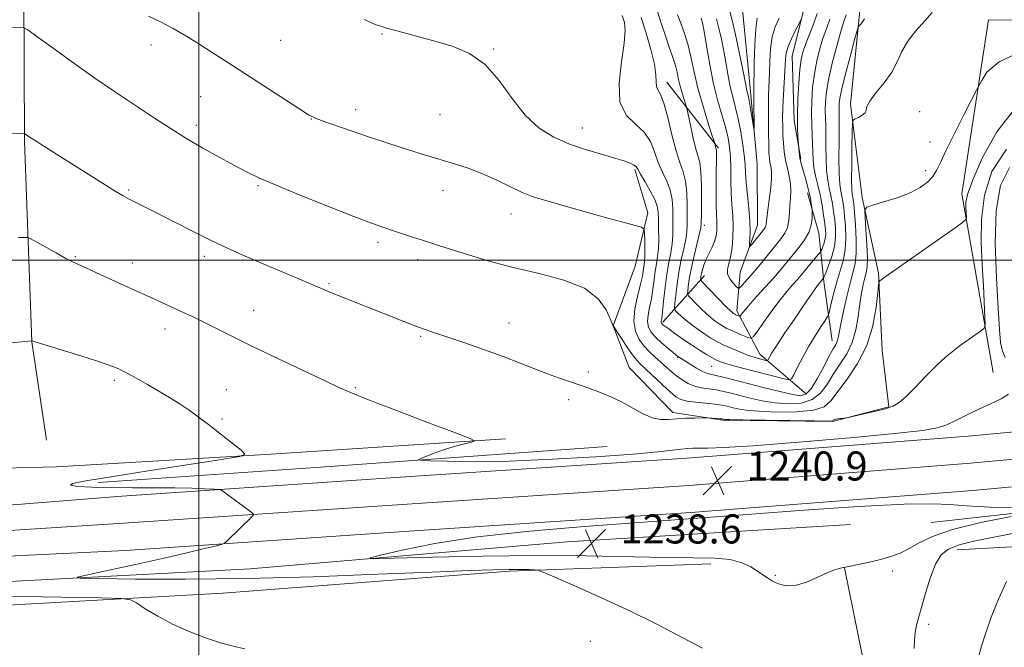
# Model space of a CAD drawing. Extents: x 2174800 to 2177700, y 354800 to 357700.
# Drawn here: x 2175451 to 2175722, y 356393 to 356566 of the extents above; entities that cross this region are included whole.
import ezdxf

# ---------------------------------------------------------------- set-up
doc = ezdxf.new("R2010")
doc.units = 0
doc.header["$MEASUREMENT"] = 0
for name, color, linetype, lineweight in [('32000', 7, 'Continuous', 0), ('DTM HARD BREAKLINE', 7, 'Continuous', 0), ('DTM SPOT ELEVATION', 2, 'Continuous', 13), ('INDEX CONTOUR', 41, 'Continuous', 13), ('INDEX CONTOUR DEPRESSION', 41, 'Continuous', 13), ('INTERMEDIATE CONTOUR', 44, 'Continuous', 0), ('SPOT ELEVATION', 7, 'Continuous', 0)]:
    doc.layers.add(name, color=color, linetype=linetype, lineweight=lineweight)
doc.styles.add('Style-ITALICS', font='ITALICS.shx')

# ---------------------------------------------------------------- blocks, each defined once
blk = doc.blocks.new('SPOT')
at = {"layer": 'SPOT ELEVATION'}
for p, q in [((-3.91, -3.91), (3.82, 3.81)), ((-1.65, 3.77), (1.72, -3.93))]:
    blk.add_line(p, q, dxfattribs=at)

msp = doc.modelspace()

# ---------------------------------------------------------------- linework, layer by layer
at = {"layer": '32000', "flags": 128}
for points in [[(2175500, 355000), (2175500, 357500)], [(2175000, 356500), (2177500, 356500)]]:
    msp.add_lwpolyline(points, dxfattribs=at)
at = {"layer": 'DTM HARD BREAKLINE'}
for points in [[(2175620.11, 356525.04, 1232.21), (2175623.71, 356513.08, 1233.44), (2175620.23, 356498.43, 1235.43), (2175614.09, 356481.99, 1236), (2175618.57, 356470.48, 1237.32), (2175630.6, 356458.11, 1237.61), (2175644.36, 356455.95, 1238.18), (2175674.53, 356455.64, 1238.03), (2175690.03, 356459.69, 1237.89), (2175688.19, 356475.21, 1237.13), (2175687.21, 356496.5, 1235.86), (2175682.69, 356517.32, 1233.72), (2175679.47, 356543.04, 1231.64), (2175682.02, 356568.77, 1229.65), (2175677.95, 356587.83, 1227.85), (2175668.09, 356609.96, 1226.14), (2175668.45, 356629.48, 1223.96), (2175673.61, 356668.54, 1221.88), (2175678.84, 356690.74, 1221.59), (2175680.97, 356710.26, 1220.41)], [(2175667.4, 356463.15, 1231.35), (2175654.49, 356474.18, 1227.33), (2175648.22, 356486.13, 1223.49), (2175649.07, 356496.78, 1220.84), (2175653.89, 356509.66, 1219.23), (2175653.82, 356526.51, 1218.37), (2175651.96, 356546.47, 1217.57), (2175649.64, 356569.96, 1216.33), (2175649.11, 356588.59, 1213.49), (2175644.64, 356597.89, 1212.26), (2175643.25, 356611.63, 1211.08), (2175646.29, 356625.84, 1210.08), (2175644.89, 356641.36, 1209.51), (2175641.72, 356657.31, 1208.47), (2175641.67, 356670.17, 1207.66), (2175648.22, 356693.27, 1206.53), (2175648.59, 356710.12, 1205.58)], [(2175458.09, 356450.47, 1243.25), (2175454.04, 356477.53, 1242.02), (2175452.04, 356532.86, 1238.14), (2175451.86, 356574.53, 1235.3), (2175450.82, 356609.4, 1230.37), (2175452.01, 356639.77, 1226.39), (2175453.19, 356674.69, 1222.93), (2175454.86, 356698.07, 1221.93)], [(2175665.79, 356527.89, 1224.16), (2175663.97, 356538.53, 1223.64), (2175663.45, 356556.27, 1222.88), (2175666.51, 356568.7, 1221.79)], [(2175718.82, 356469.13, 1238.83), (2175710.18, 356518.33, 1235.52), (2175717.51, 356566.26, 1233.05), (2175766.75, 356566.03, 1234)], [(2175628.89, 356549.03, 1227.43), (2175643.16, 356530.9, 1223.73)], [(2175674.44, 356477.81, 1231.32), (2175672.15, 356494.21, 1228.24), (2175670.76, 356507.51, 1224.59), (2175667.61, 356518.59, 1223.55)], [(2176216.38, 356504.31, 1253.38), (2176157.82, 356497.84, 1252.81), (2176080.19, 356490.85, 1250.44), (2175992.75, 356480.27, 1248.12), (2175904.64, 356469.7, 1245.85), (2175829.78, 356462.73, 1244.14), (2175771.7, 356457.16, 1242.1), (2175711.92, 356451.58, 1240.92), (2175634.42, 356445.49, 1240.68), (2175555.53, 356440.27, 1240.87), (2175478.85, 356435.07, 1242.62), (2175381.87, 356427.38, 1244.61), (2175324.4, 356424.48, 1246.6), (2175318.71, 356424.46, 1246.82)], [(2176217.09, 356496.84, 1253.58), (2176158.57, 356490.38, 1253.01), (2176080.98, 356483.39, 1250.64), (2175993.65, 356472.82, 1248.32), (2175905.43, 356462.24, 1246.05), (2175830.49, 356455.26, 1244.34), (2175772.41, 356449.69, 1242.3), (2175712.56, 356444.11, 1241.12), (2175634.96, 356438.01, 1240.88), (2175556.03, 356432.79, 1241.07), (2175479.32, 356427.58, 1242.82), (2175382.21, 356421.39, 1244.81), (2175324.56, 356418.48, 1246.8), (2175318.7, 356418.46, 1247.03)], [(2175627.84, 356482.93, 1229.75), (2175639.32, 356495.85, 1223.36)], [(2176217.8, 356489.37, 1253.38), (2176159.32, 356482.92, 1252.81), (2176081.77, 356475.93, 1250.44), (2175994.55, 356465.37, 1248.12), (2175906.22, 356454.78, 1245.85), (2175831.2, 356447.79, 1244.14), (2175773.12, 356442.22, 1242.1), (2175713.2, 356436.64, 1240.92), (2175635.5, 356430.53, 1240.68), (2175556.53, 356425.31, 1240.87), (2175479.8, 356420.1, 1242.62), (2175382.55, 356415.4, 1244.61), (2175324.72, 356412.48, 1246.6), (2175318.7, 356412.46, 1246.83)], [(2175708.84, 356420.3, 1242.69), (2175752.3, 356422.7, 1245.72), (2175797.96, 356427.33, 1248.13), (2175832.1, 356431.47, 1248.56), (2175864.46, 356436.05, 1247.33), (2175913.67, 356441.58, 1247.61), (2175966.43, 356446.25, 1248.28), (2176031.6, 356454.07, 1249.32)], [(2175584.51, 356450.81, 1239.75), (2175518.44, 356446.53, 1241.83), (2175460.79, 356443.18, 1243.82), (2175398.26, 356441.58, 1245.06), (2175352.58, 356440.5, 1247.28)], [(2175472.35, 356438.8, 1241.6), (2175533.54, 356443.05, 1240.51), (2175612.47, 356448.71, 1238.99)], [(2175839.6, 356440.82, 1242.78), (2175755.35, 356433.8, 1240.51), (2175701.71, 356427.81, 1239.09)], [(2175679.53, 356427.27, 1237.9), (2175601.49, 356422.5, 1238.42), (2175514.14, 356415.02, 1240.89), (2175430.33, 356410.67, 1242.78), (2175348.29, 356407.21, 1245.62), (2175318.69, 356406.01, 1246.63)], [(2175326.16, 356395.14, 1250.12), (2175374.05, 356399.34, 1247.85), (2175437.45, 356404.49, 1245.34), (2175506.63, 356408.34, 1243.21), (2175585.56, 356414.44, 1242.26), (2175640.99, 356416.46, 1240.46)], [(2175612.5, 356128.47, 1250.64), (2175622.62, 356148.91, 1250.07), (2175634.96, 356165.82, 1249.55), (2175653.51, 356185.42, 1248.46), (2175664.5, 356207.2, 1247.18), (2175675.04, 356231.64, 1246.14), (2175683.78, 356262.73, 1244.34), (2175689.4, 356296.46, 1243.2), (2175690.12, 356334.61, 1241.73), (2175687.77, 356365.65, 1240.97), (2175682.78, 356390.91, 1240.64), (2175677.8, 356415.28, 1240.03)]]:
    msp.add_polyline3d(points, dxfattribs=at)
at = {"layer": 'DTM SPOT ELEVATION'}
for p in [(2175550.44, 356562.35, 1232.11), (2175522.53, 356560.57, 1232.99), (2175486.9, 356559.32, 1234.58), (2175581.19, 356558.21, 1231.88), (2175500.56, 356545.1, 1234.93), (2175543.25, 356541.47, 1233.47), (2175698.55, 356540.92, 1233.55), (2175530.98, 356538.92, 1234.04), (2175566.48, 356540.08, 1233.01), (2175499.34, 356537.16, 1235.57), (2175605.61, 356536.44, 1231.3), (2175701.41, 356532.55, 1233.22), (2175700.2, 356524.69, 1233.47), (2175480.71, 356519.38, 1237.8), (2175516.34, 356520.58, 1236.17), (2175567.3, 356519.14, 1234.67), (2175585.99, 356512.78, 1234.74), (2175639.25, 356509.6, 1225.56), (2175549.33, 356504.97, 1236.39), (2175466.02, 356501, 1239.86), (2175501.55, 356501.09, 1238.44), (2175560.31, 356500.2, 1236.49), (2175481.71, 356499.24, 1239.39), (2175535.84, 356493.56, 1237.82), (2175515.12, 356486.2, 1239.21), (2175490.74, 356481.07, 1240.59), (2175585.48, 356482.75, 1237.25), (2175561.16, 356479.06, 1238.18), (2175631.88, 356473.23, 1232.12), (2175641.26, 356470.79, 1230.9), (2175607.29, 356469.24, 1237.69), (2175476.75, 356466.96, 1242.31), (2175543.14, 356464.95, 1239.85), (2175507.64, 356464.34, 1241.17), (2175601.86, 356461.59, 1238.36), (2175506.4, 356456.31, 1241.82), (2175658.78, 356413.29, 1239.85), (2175691.07, 356414.48, 1240.66), (2175701.03, 356399.78, 1242.39), (2175607.84, 356395.05, 1242.93)]:
    msp.add_point(p, dxfattribs=at)
at = {"layer": 'INDEX CONTOUR'}
for points in [[(2175683.312, 356566.476, 1230), (2175682.815, 356565.669, 1230), (2175682.304, 356565.028, 1230), (2175681.893, 356564.582, 1230), (2175681.635, 356564.229, 1230), (2175681.332, 356563.332, 1230), (2175680.721, 356561.123, 1230), (2175679.65, 356557.172, 1230), (2175678.383, 356552.401, 1230), (2175677.291, 356548.071, 1230), (2175676.657, 356545.146, 1230), (2175676.4, 356543.393, 1230), (2175676.352, 356542.283, 1230), (2175676.387, 356539.739, 1230), (2175676.381, 356537.07, 1230), (2175676.334, 356532.929, 1230), (2175676.299, 356528.153, 1230), (2175676.35, 356523.872, 1230), (2175676.535, 356520.935, 1230), (2175676.809, 356519.051, 1230), (2175677.107, 356517.649, 1230), (2175677.373, 356516.216, 1230), (2175677.617, 356514.477, 1230), (2175677.858, 356512.217, 1230), (2175678.09, 356509.318, 1230), (2175678.191, 356506.062, 1230), (2175678.014, 356502.827, 1230), (2175677.462, 356499.893, 1230), (2175676.656, 356497.137, 1230), (2175675.771, 356494.337, 1230), (2175674.961, 356491.381, 1230), (2175674.293, 356488.613, 1230), (2175673.82, 356486.489, 1230), (2175673.531, 356485.276, 1230), (2175673.195, 356484.493, 1230), (2175672.522, 356483.467, 1230), (2175671.313, 356481.681, 1230), (2175669.72, 356479.226, 1230), (2175667.981, 356476.355, 1230), (2175666.319, 356473.342, 1230), (2175664.897, 356470.578, 1230), (2175663.86, 356468.48, 1230), (2175663.232, 356467.353, 1230), (2175662.547, 356467.055, 1230), (2175661.22, 356467.327, 1230), (2175649.741, 356470.293, 1230), (2175647.328, 356470.942, 1230), (2175645.414, 356471.487, 1230), (2175643.985, 356471.951, 1230), (2175642.782, 356472.446, 1230), (2175641.485, 356473.109, 1230), (2175639.842, 356474.048, 1230), (2175637.872, 356475.254, 1230), (2175635.658, 356476.693, 1230), (2175633.324, 356478.292, 1230), (2175631.141, 356479.84, 1230), (2175629.415, 356481.091, 1230), (2175628.366, 356481.868, 1230), (2175627.844, 356482.273, 1230), (2175627.615, 356482.479, 1230), (2175627.48, 356482.634, 1230), (2175627.397, 356482.784, 1230), (2175627.366, 356482.95, 1230), (2175627.391, 356483.229, 1230), (2175627.49, 356484.013, 1230), (2175627.688, 356485.768, 1230), (2175628, 356488.764, 1230), (2175628.415, 356492.483, 1230), (2175628.912, 356496.211, 1230), (2175629.458, 356499.389, 1230), (2175629.97, 356502.085, 1230), (2175630.348, 356504.522, 1230), (2175630.527, 356506.893, 1230), (2175630.563, 356509.272, 1230), (2175630.545, 356511.702, 1230), (2175630.516, 356514.208, 1230), (2175630.34, 356516.755, 1230), (2175629.836, 356519.283, 1230), (2175628.895, 356521.767, 1230), (2175627.709, 356524.29, 1230), (2175626.54, 356526.966, 1230), (2175625.539, 356529.842, 1230), (2175624.4, 356532.71, 1230), (2175622.704, 356535.294, 1230), (2175620.251, 356537.505, 1230), (2175617.72, 356539.997, 1230), (2175616.01, 356543.608, 1230), (2175615.738, 356548.815, 1230), (2175616.391, 356554.654, 1230), (2175617.175, 356559.797, 1230), (2175617.455, 356563.273, 1230), (2175617.221, 356565.53, 1230), (2175616.624, 356567.376, 1230)], [(2175659.804, 356566.664, 1220), (2175658.749, 356564.323, 1220), (2175657.951, 356561.538, 1220), (2175657.493, 356558.311, 1220), (2175657.278, 356554.886, 1220), (2175657.171, 356551.567, 1220), (2175656.948, 356545.603, 1220), (2175656.875, 356542.391, 1220), (2175656.864, 356538.73, 1220), (2175656.901, 356535.03, 1220), (2175656.966, 356531.85, 1220), (2175657.043, 356529.601, 1220), (2175657.15, 356528.09, 1220), (2175657.313, 356526.973, 1220), (2175657.532, 356525.899, 1220), (2175657.703, 356524.493, 1220), (2175657.694, 356522.37, 1220), (2175657.425, 356519.341, 1220), (2175657.015, 356515.983, 1220), (2175656.636, 356513.063, 1220), (2175656.29, 356510.096, 1220), (2175656.173, 356509.499, 1220), (2175655.966, 356509.034, 1220), (2175655.585, 356508.493, 1220), (2175652.229, 356504.307, 1220), (2175651.779, 356503.777, 1220), (2175651.635, 356503.834, 1220), (2175651.672, 356504.525, 1220), (2175651.772, 356505.897, 1220), (2175651.833, 356507.979, 1220), (2175651.756, 356510.798, 1220), (2175651.484, 356514.285, 1220), (2175651.116, 356517.99, 1220), (2175650.792, 356521.367, 1220), (2175650.606, 356524.057, 1220), (2175650.462, 356526.435, 1220), (2175650.22, 356529.064, 1220), (2175649.775, 356532.332, 1220), (2175649.166, 356535.93, 1220), (2175648.468, 356539.376, 1220), (2175647.748, 356542.327, 1220), (2175647.04, 356544.998, 1220), (2175646.371, 356547.741, 1220), (2175645.756, 356550.824, 1220), (2175644.573, 356557.591, 1220), (2175643.939, 356560.928, 1220), (2175643.269, 356563.974, 1220), (2175642.571, 356566.52, 1220)], [(2175723.273, 356525.564, 1240), (2175720.752, 356520.606, 1240), (2175719.596, 356513.706, 1240), (2175719.363, 356504.74, 1240), (2175719.668, 356495.148, 1240), (2175720.139, 356486.76, 1240), (2175720.496, 356480.956, 1240), (2175720.826, 356477.328, 1240), (2175721.306, 356475.014, 1240), (2175722.043, 356473.275, 1240)], [(2175723.018, 356463.19, 1240), (2175720.994, 356461.886, 1240), (2175718.182, 356460.531, 1240), (2175714.985, 356459.075, 1240), (2175711.765, 356457.508, 1240), (2175708.721, 356455.99, 1240), (2175706.011, 356454.725, 1240), (2175703.431, 356453.832, 1240), (2175699.325, 356453.11, 1240), (2175691.676, 356452.271, 1240), (2175679.404, 356451.133, 1240), (2175665.195, 356449.913, 1240), (2175652.665, 356448.931, 1240), (2175644.564, 356448.421, 1240), (2175640.147, 356448.272, 1240), (2175636.112, 356448.295, 1240), (2175634.563, 356448.229, 1240), (2175632.835, 356448.044, 1240), (2175630.472, 356447.707, 1240), (2175626.459, 356447.222, 1240), (2175619.634, 356446.601, 1240), (2175609.389, 356445.882, 1240), (2175597.308, 356445.206, 1240), (2175585.522, 356444.74, 1240), (2175575.808, 356444.596, 1240), (2175568.523, 356444.674, 1240), (2175563.666, 356444.82, 1240), (2175561.15, 356444.931, 1240), (2175560.539, 356445.108, 1240), (2175561.31, 356445.5, 1240), (2175562.985, 356446.207, 1240), (2175565.272, 356447.112, 1240), (2175567.928, 356448.046, 1240), (2175570.685, 356448.861, 1240), (2175573.199, 356449.508, 1240), (2175575.098, 356449.956, 1240), (2175575.915, 356450.277, 1240), (2175574.77, 356450.938, 1240), (2175570.686, 356452.505, 1240), (2175563.264, 356455.295, 1240), (2175554.454, 356458.627, 1240), (2175546.792, 356461.566, 1240), (2175542.031, 356463.476, 1240), (2175538.806, 356464.917, 1240), (2175534.966, 356466.744, 1240), (2175521.745, 356472.961, 1240), (2175514.782, 356476.283, 1240), (2175509.272, 356479.004, 1240), (2175501.744, 356482.834, 1240), (2175498.851, 356484.237, 1240), (2175496.216, 356485.455, 1240), (2175491.251, 356487.711, 1240), (2175486.597, 356489.846, 1240), (2175482.145, 356491.86, 1240), (2175479.271, 356493.174, 1240), (2175471.886, 356496.591, 1240), (2175468.742, 356498.031, 1240), (2175466.728, 356498.933, 1240), (2175465.249, 356499.617, 1240), (2175463.434, 356500.55, 1240), (2175460.702, 356502.04, 1240), (2175453.579, 356505.996, 1240), (2175452.879, 356506.29, 1240), (2175452.339, 356506.323, 1240), (2175450.352, 356506.271, 1240)]]:
    msp.add_polyline3d(points, dxfattribs=at)
at = {"layer": 'INDEX CONTOUR DEPRESSION'}
for points in [[(2175679.04, 356415.714, 1240), (2175677.07, 356415.327, 1240), (2175675.34, 356414.858, 1240), (2175673.28, 356414.047, 1240), (2175670.5, 356412.765, 1240), (2175667.328, 356411.403, 1240), (2175664.269, 356410.479, 1240), (2175661.729, 356410.372, 1240), (2175659.694, 356410.889, 1240), (2175658.049, 356411.694, 1240), (2175656.662, 356412.524, 1240), (2175655.337, 356413.398, 1240), (2175653.862, 356414.407, 1240), (2175652.023, 356415.584, 1240), (2175649.597, 356416.728, 1240), (2175646.358, 356417.584, 1240), (2175642.045, 356417.978, 1240), (2175636.25, 356418.081, 1240), (2175628.531, 356418.146, 1240), (2175606.585, 356418.602, 1240), (2175592.907, 356418.712, 1240), (2175578.198, 356418.563, 1240), (2175564.415, 356418.26, 1240), (2175553.834, 356417.96, 1240), (2175548.216, 356417.828, 1240), (2175547.246, 356418.05, 1240), (2175550.094, 356418.815, 1240), (2175556.062, 356420.223, 1240), (2175564.979, 356422.016, 1240), (2175576.81, 356423.846, 1240), (2175591.168, 356425.428, 1240), (2175606.267, 356426.722, 1240), (2175619.972, 356427.75, 1240), (2175652.215, 356430.138, 1240), (2175666.6, 356431.168, 1240), (2175681.695, 356432.171, 1240), (2175694.244, 356432.846, 1240), (2175702.008, 356432.985, 1240), (2175706.802, 356432.745, 1240), (2175711.454, 356432.373, 1240), (2175717.995, 356432.072, 1240), (2175725.265, 356431.866, 1240)], [(2175723.771, 356429.452, 1240), (2175715.384, 356427.784, 1240), (2175707.613, 356425.896, 1240), (2175702.075, 356423.985, 1240), (2175698.388, 356422.188, 1240), (2175695.666, 356420.631, 1240), (2175693.148, 356419.4, 1240), (2175690.565, 356418.43, 1240), (2175687.768, 356417.614, 1240), (2175684.699, 356416.874, 1240), (2175681.66, 356416.227, 1240), (2175679.04, 356415.714, 1240)]]:
    msp.add_polyline3d(points, dxfattribs=at)
at = {"layer": 'INTERMEDIATE CONTOUR'}
for points in [[(2175701.961, 356568.283, 1232), (2175699.939, 356565.959, 1232), (2175697.485, 356563.243, 1232), (2175695.237, 356560.37, 1232), (2175693.639, 356557.525, 1232), (2175692.348, 356554.694, 1232), (2175690.826, 356551.808, 1232), (2175688.731, 356548.863, 1232), (2175686.504, 356546.113, 1232), (2175684.786, 356543.867, 1232), (2175684.007, 356542.341, 1232), (2175683.776, 356541.355, 1232), (2175683.495, 356540.638, 1232), (2175682.727, 356539.972, 1232), (2175681.69, 356539.377, 1232), (2175680.768, 356538.932, 1232), (2175680.244, 356538.571, 1232), (2175680.036, 356537.645, 1232), (2175679.964, 356535.361, 1232), (2175679.888, 356531.286, 1232), (2175679.816, 356526.431, 1232), (2175679.794, 356522.168, 1232), (2175679.855, 356519.53, 1232), (2175679.972, 356518.188, 1232), (2175680.236, 356516.747, 1232), (2175680.381, 356515.508, 1232), (2175680.581, 356513.282, 1232), (2175680.842, 356509.82, 1232), (2175681.049, 356505.763, 1232), (2175681.055, 356501.983, 1232), (2175680.749, 356499.074, 1232), (2175680.166, 356496.563, 1232), (2175679.375, 356493.708, 1232), (2175678.462, 356490.018, 1232), (2175677.566, 356486.033, 1232), (2175676.84, 356482.547, 1232), (2175676.104, 356478.669, 1232), (2175675.833, 356477.699, 1232), (2175675.423, 356476.845, 1232), (2175674.74, 356475.665, 1232), (2175673.657, 356473.696, 1232), (2175672.117, 356470.71, 1232), (2175670.354, 356467.383, 1232), (2175668.672, 356464.617, 1232), (2175667.228, 356463.109, 1232), (2175665.589, 356462.72, 1232), (2175663.175, 356463.102, 1232), (2175659.621, 356463.933, 1232), (2175655.41, 356464.986, 1232), (2175644.876, 356467.698, 1232), (2175642.759, 356468.206, 1232), (2175641.267, 356468.526, 1232), (2175640.067, 356468.847, 1232), (2175638.763, 356469.397, 1232), (2175637.09, 356470.317, 1232), (2175635.309, 356471.399, 1232), (2175632.151, 356473.391, 1232), (2175631.938, 356473.54, 1232), (2175631.517, 356473.873, 1232), (2175630.649, 356474.587, 1232), (2175629.202, 356475.801, 1232), (2175627.461, 356477.319, 1232), (2175625.817, 356478.872, 1232), (2175624.596, 356480.263, 1232), (2175623.853, 356481.612, 1232), (2175623.578, 356483.111, 1232), (2175623.732, 356484.918, 1232), (2175624.151, 356487.036, 1232), (2175624.642, 356489.428, 1232), (2175625.05, 356492.027, 1232), (2175625.389, 356494.636, 1232), (2175625.714, 356497.028, 1232), (2175626.058, 356499.071, 1232), (2175626.375, 356501.021, 1232), (2175626.594, 356503.231, 1232), (2175626.672, 356505.919, 1232), (2175626.654, 356508.762, 1232), (2175626.606, 356511.302, 1232), (2175626.544, 356513.237, 1232), (2175626.286, 356514.894, 1232), (2175625.601, 356516.753, 1232), (2175624.364, 356519.129, 1232), (2175622.898, 356521.647, 1232), (2175621.636, 356523.76, 1232), (2175620.88, 356525.07, 1232), (2175620.418, 356525.771, 1232), (2175619.905, 356526.205, 1232), (2175619.007, 356526.667, 1232), (2175617.422, 356527.267, 1232), (2175614.861, 356528.067, 1232), (2175611.171, 356529.121, 1232), (2175606.75, 356530.438, 1232), (2175602.138, 356532.016, 1232), (2175597.776, 356533.917, 1232), (2175593.722, 356536.438, 1232), (2175589.935, 356539.937, 1232), (2175586.344, 356544.555, 1232), (2175582.739, 356549.536, 1232), (2175578.875, 356553.906, 1232), (2175574.587, 356556.938, 1232), (2175570.023, 356558.886, 1232), (2175565.41, 356560.255, 1232), (2175560.986, 356561.453, 1232), (2175553.898, 356563.356, 1232), (2175551.749, 356563.954, 1232), (2175550.404, 356564.351, 1232), (2175549.565, 356564.621, 1232), (2175548.885, 356564.869, 1232), (2175547.788, 356565.33, 1232), (2175545.65, 356566.273, 1232)], [(2175673.793, 356566.376, 1226), (2175672.931, 356564.068, 1226), (2175672.001, 356561.403, 1226), (2175671.069, 356558.346, 1226), (2175670.216, 356554.964, 1226), (2175669.529, 356551.353, 1226), (2175669.069, 356547.62, 1226), (2175668.821, 356543.923, 1226), (2175668.747, 356540.436, 1226), (2175668.803, 356537.298, 1226), (2175669.034, 356532.032, 1226), (2175669.095, 356529.808, 1226), (2175669.19, 356527.702, 1226), (2175669.428, 356525.554, 1226), (2175669.885, 356523.232, 1226), (2175670.482, 356520.713, 1226), (2175671.103, 356518.003, 1226), (2175671.647, 356515.154, 1226), (2175672.088, 356512.415, 1226), (2175672.412, 356510.086, 1226), (2175672.607, 356508.371, 1226), (2175672.653, 356507.093, 1226), (2175672.529, 356505.988, 1226), (2175672.235, 356504.859, 1226), (2175671.868, 356503.806, 1226), (2175671.55, 356502.999, 1226), (2175671.349, 356502.532, 1226), (2175671.124, 356502.181, 1226), (2175670.682, 356501.652, 1226), (2175667.817, 356498.261, 1226), (2175665.895, 356495.941, 1226), (2175664.855, 356494.734, 1226), (2175663.613, 356493.337, 1226), (2175662.078, 356491.55, 1226), (2175660.157, 356489.151, 1226), (2175657.859, 356486.078, 1226), (2175655.563, 356482.896, 1226), (2175653.743, 356480.332, 1226), (2175652.701, 356478.932, 1226), (2175652.052, 356478.523, 1226), (2175651.242, 356478.755, 1226), (2175649.873, 356479.312, 1226), (2175648.175, 356480.021, 1226), (2175646.539, 356480.739, 1226), (2175645.258, 356481.364, 1226), (2175644.241, 356481.94, 1226), (2175643.297, 356482.549, 1226), (2175642.265, 356483.271, 1226), (2175641.08, 356484.188, 1226), (2175639.706, 356485.38, 1226), (2175638.157, 356486.858, 1226), (2175636.658, 356488.364, 1226), (2175635.49, 356489.568, 1226), (2175634.851, 356490.269, 1226), (2175634.639, 356490.769, 1226), (2175634.672, 356491.496, 1226), (2175634.811, 356492.813, 1226), (2175635.092, 356494.818, 1226), (2175635.593, 356497.545, 1226), (2175636.343, 356500.905, 1226), (2175637.171, 356504.323, 1226), (2175637.856, 356507.104, 1226), (2175638.235, 356508.841, 1226), (2175638.381, 356510.293, 1226), (2175638.424, 356512.502, 1226), (2175638.459, 356516.155, 1226), (2175638.446, 356520.479, 1226), (2175638.304, 356524.344, 1226), (2175637.974, 356526.954, 1226), (2175637.472, 356528.876, 1226), (2175636.83, 356531.014, 1226), (2175636.097, 356533.982, 1226), (2175635.388, 356537.228, 1226), (2175634.519, 356541.437, 1226), (2175634.314, 356542.272, 1226), (2175634.044, 356543.129, 1226), (2175633.584, 356544.551, 1226), (2175633.016, 356546.399, 1226), (2175632.474, 356548.358, 1226), (2175632.054, 356550.173, 1226), (2175631.71, 356551.812, 1226), (2175631.359, 356553.299, 1226), (2175630.922, 356554.72, 1226), (2175630.336, 356556.393, 1226), (2175629.541, 356558.702, 1226), (2175628.514, 356561.851, 1226), (2175627.391, 356565.352, 1226), (2175626.347, 356568.543, 1226)], [(2175670.354, 356567.93, 1224), (2175669.289, 356565.066, 1224), (2175667.076, 356559.442, 1224), (2175666.346, 356557.337, 1224), (2175665.87, 356555.276, 1224), (2175665.53, 356552.564, 1224), (2175665.239, 356548.751, 1224), (2175665.014, 356544.349, 1224), (2175664.9, 356540.112, 1224), (2175664.92, 356536.665, 1224), (2175665.023, 356534.112, 1224), (2175665.321, 356529.902, 1224), (2175665.413, 356528.98, 1224), (2175665.556, 356528.004, 1224), (2175665.765, 356527.069, 1224), (2175666.061, 356526.034, 1224), (2175666.468, 356524.698, 1224), (2175666.989, 356522.935, 1224), (2175667.55, 356520.919, 1224), (2175668.058, 356518.897, 1224), (2175668.441, 356517.091, 1224), (2175668.699, 356515.623, 1224), (2175668.938, 356513.992, 1224), (2175668.964, 356513.526, 1224), (2175668.961, 356512.788, 1224), (2175668.914, 356511.479, 1224), (2175668.665, 356509.715, 1224), (2175668.024, 356507.71, 1224), (2175666.865, 356505.65, 1224), (2175665.342, 356503.591, 1224), (2175662.027, 356499.553, 1224), (2175660.3, 356497.476, 1224), (2175658.342, 356495.201, 1224), (2175656.08, 356492.683, 1224), (2175653.796, 356490.182, 1224), (2175651.855, 356488.036, 1224), (2175650.537, 356486.502, 1224), (2175649.757, 356485.521, 1224), (2175649.13, 356484.667, 1224), (2175648.999, 356484.584, 1224), (2175648.834, 356484.631, 1224), (2175647.878, 356485.035, 1224), (2175647.619, 356485.162, 1224), (2175647.411, 356485.279, 1224), (2175647.22, 356485.402, 1224), (2175646.965, 356485.596, 1224), (2175646.409, 356486.108, 1224), (2175645.277, 356487.233, 1224), (2175638.585, 356494.136, 1224), (2175638.229, 356494.573, 1224), (2175638.193, 356494.794, 1224), (2175638.228, 356495.119, 1224), (2175638.305, 356495.639, 1224), (2175638.45, 356496.392, 1224), (2175638.694, 356497.405, 1224), (2175639.083, 356498.659, 1224), (2175639.667, 356500.125, 1224), (2175640.456, 356501.761, 1224), (2175641.304, 356503.473, 1224), (2175642.023, 356505.153, 1224), (2175642.471, 356506.714, 1224), (2175642.68, 356508.16, 1224), (2175642.723, 356509.515, 1224), (2175642.673, 356510.87, 1224), (2175642.586, 356512.582, 1224), (2175642.514, 356515.075, 1224), (2175642.498, 356518.56, 1224), (2175642.523, 356522.41, 1224), (2175642.594, 356529.334, 1224), (2175642.581, 356530.015, 1224), (2175642.543, 356530.399, 1224), (2175642.483, 356530.655, 1224), (2175642.407, 356530.914, 1224), (2175642.32, 356531.267, 1224), (2175642.102, 356532.247, 1224), (2175641.864, 356533, 1224), (2175641.251, 356534.876, 1224), (2175640.148, 356538.288, 1224), (2175638.787, 356542.718, 1224), (2175637.486, 356547.418, 1224), (2175636.478, 356551.771, 1224), (2175635.653, 356555.703, 1224), (2175634.812, 356559.271, 1224), (2175633.818, 356562.506, 1224), (2175632.784, 356565.323, 1224), (2175631.884, 356567.608, 1224)], [(2175653.784, 356566.71, 1218), (2175653.389, 356563.786, 1218), (2175653.14, 356559.383, 1218), (2175652.999, 356554.448, 1218), (2175652.85, 356546.035, 1218), (2175652.849, 356544.439, 1218), (2175652.942, 356536.303, 1218), (2175652.879, 356536.28, 1218), (2175652.691, 356537.348, 1218), (2175651.934, 356541.812, 1218), (2175651.549, 356543.976, 1218), (2175651.276, 356545.37, 1218), (2175650.971, 356546.695, 1218), (2175650.567, 356548.754, 1218), (2175650.008, 356551.55, 1218), (2175649.081, 356556.065, 1218), (2175647.98, 356561.257, 1218), (2175646.973, 356565.739, 1218), (2175646.253, 356568.531, 1218)], [(2175727.06, 356557.788, 1234), (2175720.441, 356554.69, 1234), (2175717.064, 356551.787, 1234), (2175715.614, 356549.557, 1234), (2175714.901, 356548.215, 1234), (2175714.216, 356546.897, 1234), (2175710.8, 356540.23, 1234), (2175708.186, 356535.064, 1234), (2175705.835, 356530.297, 1234), (2175704.255, 356526.929, 1234), (2175703.178, 356524.705, 1234), (2175702.137, 356523.058, 1234), (2175700.717, 356521.519, 1234), (2175698.692, 356520.013, 1234), (2175695.89, 356518.566, 1234), (2175692.303, 356517.219, 1234), (2175688.601, 356516.071, 1234), (2175685.621, 356515.236, 1234), (2175683.982, 356514.685, 1234), (2175683.428, 356513.815, 1234), (2175683.484, 356511.883, 1234), (2175683.732, 356508.452, 1234), (2175683.992, 356504.329, 1234), (2175684.133, 356500.634, 1234), (2175684.065, 356498.182, 1234), (2175683.812, 356496.586, 1234), (2175683.435, 356495.154, 1234), (2175682.988, 356493.31, 1234), (2175682.511, 356490.927, 1234), (2175682.038, 356487.987, 1234), (2175681.566, 356484.54, 1234), (2175680.931, 356480.882, 1234), (2175679.931, 356477.373, 1234), (2175678.441, 356474.278, 1234), (2175676.648, 356471.48, 1234), (2175674.819, 356468.767, 1234), (2175673.115, 356466.028, 1234), (2175671.286, 356463.535, 1234), (2175668.975, 356461.666, 1234), (2175665.944, 356460.691, 1234), (2175662.414, 356460.47, 1234), (2175658.722, 356460.762, 1234), (2175655.167, 356461.342, 1234), (2175651.895, 356462.061, 1234), (2175649.015, 356462.787, 1234), (2175646.588, 356463.411, 1234), (2175644.474, 356463.913, 1234), (2175642.486, 356464.298, 1234), (2175640.479, 356464.59, 1234), (2175638.48, 356464.903, 1234), (2175636.56, 356465.375, 1234), (2175634.774, 356466.11, 1234), (2175633.107, 356467.081, 1234), (2175631.528, 356468.229, 1234), (2175630.009, 356469.496, 1234), (2175625.589, 356473.463, 1234), (2175624.127, 356474.833, 1234), (2175622.683, 356476.381, 1234), (2175621.316, 356478.224, 1234), (2175620.258, 356480.481, 1234), (2175619.79, 356483.272, 1234), (2175620.073, 356486.607, 1234), (2175620.811, 356490.058, 1234), (2175621.594, 356493.088, 1234), (2175622.099, 356495.29, 1234), (2175622.363, 356496.79, 1234), (2175622.515, 356497.846, 1234), (2175622.659, 356498.726, 1234), (2175622.785, 356499.742, 1234), (2175622.861, 356501.213, 1234), (2175622.866, 356503.308, 1234), (2175622.824, 356505.591, 1234), (2175622.773, 356507.473, 1234), (2175622.649, 356508.542, 1234), (2175621.978, 356509.1, 1234), (2175620.185, 356509.623, 1234), (2175616.909, 356510.482, 1234), (2175612.644, 356511.616, 1234), (2175608.091, 356512.854, 1234), (2175603.853, 356514.048, 1234), (2175594.291, 356516.804, 1234), (2175591.83, 356517.608, 1234), (2175589.076, 356518.717, 1234), (2175585.697, 356520.296, 1234), (2175581.885, 356522.122, 1234), (2175577.96, 356523.882, 1234), (2175574.165, 356525.337, 1234), (2175570.42, 356526.569, 1234), (2175562.429, 356528.995, 1234), (2175557.782, 356530.446, 1234), (2175552.383, 356532.187, 1234), (2175546.216, 356534.234, 1234), (2175540.159, 356536.285, 1234), (2175535.316, 356537.957, 1234), (2175532.363, 356539.051, 1234), (2175530.272, 356540.086, 1234), (2175527.593, 356541.766, 1234), (2175507.778, 356554.658, 1234), (2175503.712, 356557.276, 1234), (2175500.005, 356559.62, 1234), (2175496.418, 356561.821, 1234), (2175492.918, 356563.851, 1234), (2175489.516, 356565.641, 1234), (2175486.176, 356567.193, 1234)], [(2175678.28, 356567.611, 1228), (2175677.744, 356566.029, 1228), (2175676.926, 356563.364, 1228), (2175675.792, 356559.355, 1228), (2175674.564, 356554.655, 1228), (2175673.527, 356550.144, 1228), (2175672.898, 356546.511, 1228), (2175672.615, 356543.674, 1228), (2175672.549, 356541.359, 1228), (2175672.584, 356539.282, 1228), (2175672.655, 356537.124, 1228), (2175672.708, 356534.551, 1228), (2175672.715, 356531.368, 1228), (2175672.745, 356527.927, 1228), (2175672.889, 356524.713, 1228), (2175673.21, 356522.083, 1228), (2175673.646, 356519.882, 1228), (2175674.104, 356517.826, 1228), (2175674.51, 356515.685, 1228), (2175674.852, 356513.446, 1228), (2175675.135, 356511.152, 1228), (2175675.34, 356508.823, 1228), (2175675.353, 356506.406, 1228), (2175675.037, 356503.829, 1228), (2175674.326, 356501.1, 1228), (2175673.441, 356498.552, 1228), (2175672.672, 356496.6, 1228), (2175672.062, 356495.118, 1228), (2175671.994, 356495.007, 1228), (2175671.22, 356494.094, 1228), (2175670.946, 356493.748, 1228), (2175670.443, 356493.071, 1228), (2175669.606, 356491.903, 1228), (2175668.317, 356490.068, 1228), (2175666.458, 356487.383, 1228), (2175664.021, 356483.829, 1228), (2175661.436, 356480.022, 1228), (2175659.249, 356476.738, 1228), (2175657.865, 356474.566, 1228), (2175657.152, 356473.352, 1228), (2175656.684, 356472.467, 1228), (2175656.512, 356472.392, 1228), (2175656.179, 356472.46, 1228), (2175653.254, 356473.223, 1228), (2175652.327, 356473.516, 1228), (2175650.979, 356474.004, 1228), (2175649.051, 356474.759, 1228), (2175646.804, 356475.695, 1228), (2175644.605, 356476.684, 1228), (2175642.722, 356477.638, 1228), (2175641.047, 356478.61, 1228), (2175639.374, 356479.695, 1228), (2175637.564, 356480.947, 1228), (2175635.752, 356482.269, 1228), (2175634.136, 356483.526, 1228), (2175632.879, 356484.601, 1228), (2175631.983, 356485.445, 1228), (2175631.41, 356486.028, 1228), (2175631.116, 356486.402, 1228), (2175631.049, 356486.964, 1228), (2175631.151, 356488.197, 1228), (2175631.375, 356490.436, 1228), (2175631.732, 356493.429, 1228), (2175632.243, 356496.779, 1228), (2175632.898, 356500.117, 1228), (2175633.57, 356503.2, 1228), (2175634.102, 356505.812, 1228), (2175634.381, 356507.867, 1228), (2175634.472, 356509.783, 1228), (2175634.484, 356512.102, 1228), (2175634.488, 356515.182, 1228), (2175634.393, 356518.617, 1228), (2175634.07, 356521.814, 1228), (2175633.426, 356524.404, 1228), (2175632.518, 356526.933, 1228), (2175631.444, 356530.172, 1228), (2175630.292, 356534.575, 1228), (2175629.14, 356539.328, 1228), (2175628.064, 356543.3, 1228), (2175627.136, 356545.679, 1228), (2175626.433, 356546.928, 1228), (2175626.033, 356547.827, 1228), (2175625.943, 356549.078, 1228), (2175625.882, 356551.039, 1228), (2175625.494, 356553.99, 1228), (2175624.538, 356558.031, 1228), (2175623.205, 356562.579, 1228), (2175621.797, 356566.873, 1228)], [(2175665.943, 356566.373, 1222), (2175665.713, 356565.915, 1222), (2175664.29, 356563.198, 1222), (2175663.221, 356561.024, 1222), (2175662.307, 356558.898, 1222), (2175661.785, 356557.124, 1222), (2175661.55, 356555.311, 1222), (2175661.039, 356545.667, 1222), (2175660.876, 356542.023, 1222), (2175660.801, 356539.103, 1222), (2175660.809, 356536.726, 1222), (2175660.884, 356534.535, 1222), (2175661.015, 356532.249, 1222), (2175661.237, 356529.886, 1222), (2175661.599, 356527.542, 1222), (2175662.107, 356525.291, 1222), (2175662.628, 356523.146, 1222), (2175662.991, 356521.1, 1222), (2175663.077, 356519.136, 1222), (2175662.97, 356517.187, 1222), (2175662.807, 356515.175, 1222), (2175662.678, 356513.064, 1222), (2175662.49, 356510.978, 1222), (2175662.104, 356509.082, 1222), (2175661.401, 356507.464, 1222), (2175660.337, 356505.901, 1222), (2175655.077, 356499.402, 1222), (2175653.159, 356497.089, 1222), (2175651.522, 356495.195, 1222), (2175650.242, 356493.774, 1222), (2175649.363, 356492.828, 1222), (2175648.87, 356492.355, 1222), (2175648.519, 356492.354, 1222), (2175648.011, 356492.824, 1222), (2175647.161, 356493.734, 1222), (2175646.234, 356494.934, 1222), (2175645.614, 356496.243, 1222), (2175645.571, 356497.55, 1222), (2175645.942, 356499.036, 1222), (2175646.449, 356500.951, 1222), (2175646.859, 356503.459, 1222), (2175647.108, 356506.37, 1222), (2175647.176, 356509.406, 1222), (2175647.06, 356512.366, 1222), (2175646.85, 356515.341, 1222), (2175646.658, 356518.501, 1222), (2175646.56, 356521.931, 1222), (2175646.508, 356525.383, 1222), (2175646.416, 356528.53, 1222), (2175646.204, 356531.171, 1222), (2175645.796, 356533.631, 1222), (2175645.12, 356536.366, 1222), (2175644.142, 356539.748, 1222), (2175642.981, 356543.841, 1222), (2175641.797, 356548.62, 1222), (2175640.729, 356553.923, 1222), (2175639.842, 356559.025, 1222), (2175639.181, 356563.057, 1222), (2175638.752, 356565.427, 1222), (2175638.406, 356566.65, 1222)], [(2175724.644, 356541.588, 1236), (2175719.768, 356535.417, 1236), (2175715.867, 356528.355, 1236), (2175713.16, 356522.156, 1236), (2175711.749, 356518.139, 1236), (2175711.275, 356515.887, 1236), (2175711.266, 356514.543, 1236), (2175711.407, 356511.739, 1236), (2175711.285, 356511.258, 1236), (2175710.309, 356510.426, 1236), (2175707.644, 356508.531, 1236), (2175689.302, 356495.601, 1236), (2175687.548, 356494.329, 1236), (2175687.375, 356494.091, 1236), (2175687.239, 356493.249, 1236), (2175687.018, 356491.08, 1236), (2175686.571, 356487.128, 1236), (2175685.652, 356481.998, 1236), (2175683.981, 356476.56, 1236), (2175681.445, 356471.565, 1236), (2175678.555, 356467.276, 1236), (2175674.114, 356461.343, 1236), (2175672.217, 356459.687, 1236), (2175669.278, 356458.714, 1236), (2175664.661, 356458.272, 1236), (2175659.24, 356458.22, 1236), (2175654.269, 356458.421, 1236), (2175650.713, 356458.751, 1236), (2175648.379, 356459.135, 1236), (2175646.789, 356459.516, 1236), (2175645.479, 356459.844, 1236), (2175644.073, 356460.129, 1236), (2175642.213, 356460.39, 1236), (2175636.937, 356460.93, 1236), (2175634.506, 356461.258, 1236), (2175632.788, 356461.692, 1236), (2175631.415, 356462.442, 1236), (2175629.835, 356463.751, 1236), (2175627.673, 356465.735, 1236), (2175621.693, 356471.364, 1236), (2175620.605, 356472.504, 1236), (2175619.464, 356473.962, 1236), (2175617.978, 356476.095, 1236), (2175616.396, 356478.464, 1236), (2175615.106, 356480.433, 1236), (2175614.361, 356481.6, 1236), (2175613.893, 356482.502, 1236), (2175613.298, 356483.912, 1236), (2175612.158, 356486.357, 1236), (2175609.967, 356489.385, 1236), (2175606.202, 356492.294, 1236), (2175600.577, 356494.563, 1236), (2175593.754, 356496.355, 1236), (2175586.631, 356498.01, 1236), (2175580.002, 356499.774, 1236), (2175574.25, 356501.509, 1236), (2175566.348, 356504.037, 1236), (2175561.612, 356505.517, 1236), (2175559.101, 356506.322, 1236), (2175556.394, 356507.207, 1236), (2175553.682, 356508.106, 1236), (2175550.98, 356509.023, 1236), (2175547.599, 356510.24, 1236), (2175542.675, 356512.107, 1236), (2175535.764, 356514.812, 1236), (2175528.092, 356517.881, 1236), (2175521.307, 356520.676, 1236), (2175516.578, 356522.749, 1236), (2175513.176, 356524.407, 1236), (2175509.892, 356526.148, 1236), (2175505.807, 356528.35, 1236), (2175501.153, 356530.922, 1236), (2175496.447, 356533.652, 1236), (2175492.098, 356536.361, 1236), (2175488.076, 356539, 1236), (2175484.237, 356541.555, 1236), (2175480.404, 356544.067, 1236), (2175476.233, 356546.824, 1236), (2175471.343, 356550.171, 1236), (2175465.605, 356554.252, 1236), (2175459.914, 356558.382, 1236), (2175455.419, 356561.678, 1236), (2175452.912, 356563.494, 1236), (2175451.752, 356564.159, 1236), (2175450.95, 356564.243, 1236), (2175444.617, 356564.13, 1236)], [(2175722.411, 356530.653, 1238), (2175718.421, 356524.501, 1238), (2175716.378, 356517.931, 1238), (2175715.56, 356511.369, 1238), (2175715.498, 356504.96, 1238), (2175715.791, 356498.769, 1238), (2175716.1, 356492.945, 1238), (2175716.522, 356484.278, 1238), (2175716.573, 356482.271, 1238), (2175716.319, 356481.34, 1238), (2175715.542, 356480.686, 1238), (2175712.194, 356478.313, 1238), (2175710.077, 356476.78, 1238), (2175707.946, 356475.178, 1238), (2175705.694, 356473.332, 1238), (2175703.141, 356470.995, 1238), (2175700.211, 356468.065, 1238), (2175697.251, 356465.011, 1238), (2175694.714, 356462.446, 1238), (2175692.866, 356460.808, 1238), (2175691.218, 356459.85, 1238), (2175689.092, 356459.147, 1238), (2175686.067, 356458.377, 1238), (2175682.752, 356457.604, 1238), (2175678.474, 356456.649, 1238), (2175677.79, 356456.515, 1238), (2175677.374, 356456.472, 1238), (2175676.77, 356456.423, 1238), (2175676.042, 356456.346, 1238), (2175675.387, 356456.236, 1238), (2175674.955, 356456.094, 1238), (2175674.717, 356455.946, 1238), (2175674.599, 356455.821, 1238), (2175674.358, 356455.745, 1238), (2175673.054, 356455.725, 1238), (2175669.581, 356455.761, 1238), (2175656.065, 356455.97, 1238), (2175649.816, 356456.081, 1238), (2175646.259, 356456.16, 1238), (2175644.864, 356456.21, 1238), (2175644.56, 356456.244, 1238), (2175644.431, 356456.273, 1238), (2175644.167, 356456.308, 1238), (2175643.613, 356456.358, 1238), (2175640.17, 356456.616, 1238), (2175639.6, 356456.624, 1238), (2175636.618, 356456.578, 1238), (2175634.171, 356456.502, 1238), (2175631.639, 356456.352, 1238), (2175629.356, 356456.154, 1238), (2175627.18, 356456.154, 1238), (2175624.846, 356456.656, 1238), (2175622.171, 356457.843, 1238), (2175616.391, 356461.043, 1238), (2175613.68, 356462.347, 1238), (2175611.245, 356463.346, 1238), (2175609.161, 356464.116, 1238), (2175605.828, 356465.309, 1238), (2175601.794, 356466.699, 1238), (2175599.109, 356467.641, 1238), (2175596.026, 356468.78, 1238), (2175588.563, 356471.702, 1238), (2175583.862, 356473.483, 1238), (2175578.445, 356475.432, 1238), (2175572.976, 356477.333, 1238), (2175568.288, 356478.929, 1238), (2175564.937, 356480.058, 1238), (2175562.375, 356480.939, 1238), (2175559.774, 356481.888, 1238), (2175556.499, 356483.147, 1238), (2175540.924, 356489.296, 1238), (2175537.934, 356490.502, 1238), (2175535.718, 356491.432, 1238), (2175530.787, 356493.556, 1238), (2175521.681, 356497.38, 1238), (2175516.666, 356499.502, 1238), (2175512.153, 356501.456, 1238), (2175507.889, 356503.381, 1238), (2175503.416, 356505.503, 1238), (2175498.456, 356507.954, 1238), (2175493.451, 356510.478, 1238), (2175485.657, 356514.433, 1238), (2175480.471, 356517.031, 1238), (2175479.145, 356517.774, 1238), (2175476.969, 356519.09, 1238), (2175473.483, 356521.257, 1238), (2175457.366, 356531.409, 1238), (2175454.921, 356532.971, 1238), (2175453.407, 356533.957, 1238), (2175452.261, 356534.745, 1238), (2175452.053, 356534.863, 1238), (2175451.664, 356534.901, 1238), (2175444.798, 356534.776, 1238)], [(2175638.715, 356393.188, 1242), (2175631.566, 356397.008, 1242), (2175625.815, 356399.993, 1242), (2175618.87, 356403.419, 1242), (2175611.138, 356407.004, 1242), (2175603.752, 356410.296, 1242), (2175598.026, 356412.795, 1242), (2175594.845, 356414.159, 1242), (2175593.39, 356414.673, 1242), (2175592.412, 356414.774, 1242), (2175590.868, 356414.825, 1242), (2175588.525, 356414.869, 1242), (2175585.354, 356414.871, 1242), (2175581.091, 356414.792, 1242), (2175574.524, 356414.578, 1242), (2175564.201, 356414.168, 1242), (2175549.305, 356413.549, 1242), (2175531.526, 356412.885, 1242), (2175513.185, 356412.386, 1242), (2175496.401, 356412.2, 1242), (2175482.479, 356412.241, 1242), (2175472.523, 356412.358, 1242), (2175467.339, 356412.469, 1242), (2175466.543, 356412.748, 1242), (2175469.45, 356413.434, 1242), (2175475.248, 356414.677, 1242), (2175482.604, 356416.271, 1242), (2175490.055, 356417.921, 1242), (2175496.366, 356419.373, 1242), (2175501.214, 356420.529, 1242), (2175504.505, 356421.335, 1242), (2175506.279, 356421.794, 1242), (2175507.13, 356422.154, 1242), (2175507.785, 356422.726, 1242), (2175514.685, 356429.455, 1242), (2175515.058, 356429.879, 1242), (2175514.97, 356430.205, 1242), (2175514.34, 356430.711, 1242), (2175506.634, 356436.453, 1242), (2175506.13, 356436.779, 1242), (2175505.492, 356436.921, 1242), (2175504.167, 356436.996, 1242), (2175501.715, 356437.101, 1242), (2175498.11, 356437.222, 1242), (2175493.433, 356437.318, 1242), (2175487.842, 356437.364, 1242), (2175481.805, 356437.389, 1242), (2175475.87, 356437.436, 1242), (2175470.603, 356437.545, 1242), (2175466.646, 356437.744, 1242), (2175464.665, 356438.055, 1242), (2175465.274, 356438.521, 1242), (2175468.89, 356439.26, 1242), (2175475.882, 356440.409, 1242), (2175486.08, 356442.009, 1242), (2175506.307, 356445.135, 1242), (2175511.31, 356445.97, 1242), (2175512.694, 356446.641, 1242), (2175511.645, 356447.725, 1242), (2175506.185, 356452.035, 1242), (2175503.034, 356454.497, 1242), (2175500.23, 356456.645, 1242), (2175497.621, 356458.547, 1242), (2175494.913, 356460.377, 1242), (2175491.907, 356462.26, 1242), (2175488.802, 356464.108, 1242), (2175485.897, 356465.786, 1242), (2175483.436, 356467.181, 1242), (2175481.451, 356468.285, 1242), (2175479.919, 356469.108, 1242), (2175478.799, 356469.681, 1242), (2175477.971, 356470.078, 1242), (2175477.295, 356470.386, 1242), (2175476.534, 356470.715, 1242), (2175475.065, 356471.25, 1242), (2175472.166, 356472.2, 1242), (2175467.487, 356473.664, 1242), (2175454.023, 356477.815, 1242), (2175446.412, 356477.129, 1242)], [(2175726.033, 356425.109, 1242), (2175719.001, 356423.784, 1242), (2175713.491, 356422.675, 1242), (2175709.376, 356421.642, 1242), (2175706.483, 356420.498, 1242), (2175704.461, 356418.874, 1242), (2175702.91, 356416.353, 1242), (2175701.509, 356412.724, 1242), (2175700.235, 356408.588, 1242), (2175699.15, 356404.75, 1242), (2175698.297, 356401.809, 1242), (2175697.677, 356399.534, 1242), (2175697.276, 356397.484, 1242), (2175697.077, 356395.321, 1242), (2175697.026, 356393.101, 1242)], [(2175722.46, 356411.536, 1244), (2175720.226, 356406.686, 1244), (2175718.264, 356401.733, 1244), (2175716.681, 356397.172, 1244), (2175715.517, 356393.496, 1244), (2175714.792, 356391.053, 1244)], [(2175512.697, 356393.062, 1244), (2175509.522, 356393.748, 1244), (2175506.032, 356394.706, 1244), (2175501.886, 356396.052, 1244), (2175497.344, 356397.76, 1244), (2175492.82, 356399.769, 1244), (2175488.701, 356401.97, 1244), (2175485.284, 356404.053, 1244), (2175482.839, 356405.661, 1244), (2175481.233, 356406.547, 1244), (2175478.708, 356406.906, 1244), (2175473.097, 356407.048, 1244), (2175429.545, 356407.775, 1244)]]:
    msp.add_polyline3d(points, dxfattribs=at)

# ---------------------------------------------------------------- block references
at = {"layer": 'SPOT ELEVATION'}
for p in [(2175642.87, 356439.372, 1240.885), (2175608.194, 356422.034, 1238.614)]:
    msp.add_blockref('SPOT', p, dxfattribs=at)

# ---------------------------------------------------------------- texts
at = {"layer": 'SPOT ELEVATION', "style": 'Style-ITALICS'}
for s, p in [('1240.9', (2175650.87, 356439.372, 1240.885)), ('1238.6', (2175616.194, 356422.034, 1238.614))]:
    msp.add_text(s, height=8, dxfattribs=at).set_placement(p)

doc.saveas('drawing.dxf')
